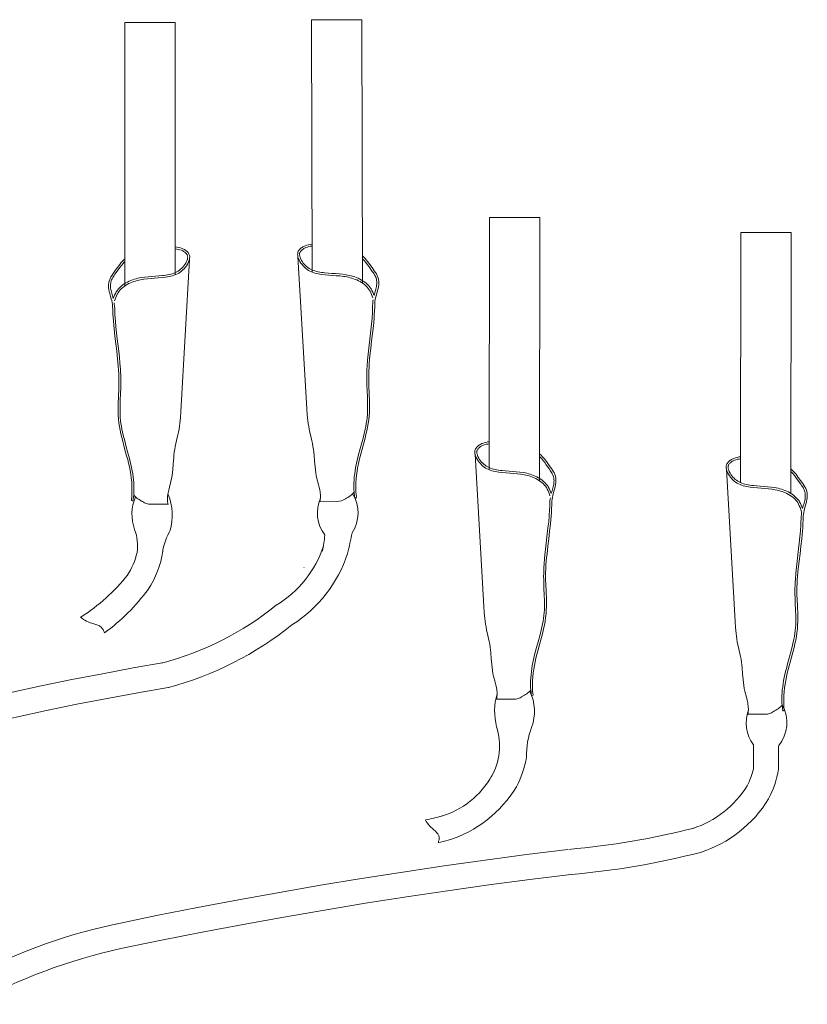
# Model space of a CAD drawing. Units: inches. Extents: x 0 to 40, y -45.5 to 9.7.
# Drawn here: x 24.4 to 40, y -34.3 to -14.8 of the extents above; entities that cross this region are included whole.
import ezdxf

# ---------------------------------------------------------------- set-up
doc = ezdxf.new("R2010")
doc.units = ezdxf.units.IN
doc.header["$MEASUREMENT"] = 0
doc.layers.add('Layer 1', color=7, linetype='Continuous')

# ---------------------------------------------------------------- blocks, each defined once
blk = doc.blocks.new('block 3')
at = {"layer": 'Layer 1', "color": 18, "lineweight": 18, "true_color": 0x010101}
for points in [[(31.198, -19.98), (31.186, -14.769), (30.19, -14.772), (30.2, -19.764)], [(26.496, -20.036), (26.495, -14.825), (27.491, -14.825), (27.492, -19.817)], [(34.702, -23.895), (34.704, -18.683), (33.708, -18.683), (33.706, -23.675)], [(39.676, -24.144), (39.678, -18.981), (38.682, -18.981), (38.68, -23.931)], [(26.292, -20.332), (26.315, -20.266), (26.329, -20.232), (26.343, -20.201), (26.362, -20.171), (26.38, -20.143), (26.403, -20.116), (26.426, -20.091), (26.453, -20.068), (26.481, -20.046), (26.511, -20.026), (26.541, -20.008), (26.573, -19.992), (26.606, -19.977), (26.639, -19.963), (26.671, -19.95), (26.704, -19.94), (26.737, -19.93), (26.772, -19.924), (26.805, -19.915), (26.84, -19.91), (26.873, -19.905), (26.943, -19.897), (27.013, -19.89), (27.084, -19.885), (27.157, -19.88), (27.23, -19.874), (27.301, -19.865), (27.336, -19.86), (27.371, -19.854), (27.406, -19.845), (27.439, -19.836), (27.472, -19.826), (27.504, -19.812), (27.534, -19.799), (27.564, -19.782), (27.592, -19.764), (27.618, -19.744), (27.645, -19.721), (27.668, -19.696), (27.692, -19.67), (27.713, -19.64), (27.733, -19.608), (27.75, -19.575), (27.758, -19.558), (27.765, -19.54), (27.77, -19.523), (27.775, -19.505), (27.776, -19.489), (27.778, -19.47), (27.778, -19.454), (27.775, -19.437), (27.77, -19.422), (27.763, -19.406), (27.755, -19.392), (27.745, -19.377), (27.733, -19.364), (27.72, -19.352), (27.705, -19.339), (27.69, -19.329), (27.675, -19.319), (27.658, -19.309), (27.642, -19.303), (27.627, -19.294), (27.594, -19.283), (27.56, -19.274), (27.526, -19.268), (27.492, -19.263)], [(31.402, -20.275), (31.377, -20.209), (31.364, -20.176), (31.349, -20.144), (31.332, -20.114), (31.312, -20.086), (31.291, -20.06), (31.266, -20.035), (31.239, -20.011), (31.211, -19.99), (31.181, -19.97), (31.151, -19.952), (31.12, -19.935), (31.087, -19.92), (31.055, -19.907), (31.022, -19.895), (30.989, -19.884), (30.955, -19.875), (30.922, -19.867), (30.887, -19.86), (30.854, -19.854), (30.819, -19.849), (30.75, -19.84), (30.68, -19.836), (30.608, -19.831), (30.535, -19.826), (30.462, -19.819), (30.391, -19.811), (30.356, -19.806), (30.321, -19.799), (30.286, -19.791), (30.253, -19.782), (30.22, -19.771), (30.188, -19.759), (30.159, -19.744), (30.129, -19.729), (30.1, -19.711), (30.072, -19.689), (30.047, -19.668), (30.022, -19.641), (30.001, -19.615), (29.979, -19.586), (29.959, -19.555), (29.943, -19.522), (29.934, -19.503), (29.928, -19.487), (29.921, -19.469), (29.918, -19.452), (29.915, -19.434), (29.913, -19.417), (29.915, -19.401), (29.916, -19.384), (29.921, -19.367), (29.928, -19.352), (29.936, -19.337), (29.946, -19.324), (29.959, -19.311), (29.973, -19.298), (29.986, -19.286), (30.001, -19.276), (30.016, -19.266), (30.032, -19.256), (30.049, -19.248), (30.066, -19.241), (30.099, -19.23), (30.132, -19.221), (30.165, -19.215), (30.2, -19.21)], [(31.196, -19.499), (31.214, -19.517), (31.231, -19.537), (31.264, -19.577), (31.297, -19.618), (31.329, -19.661), (31.392, -19.751), (31.407, -19.772), (31.422, -19.794), (31.435, -19.816), (31.448, -19.837), (31.458, -19.859), (31.467, -19.88), (31.472, -19.904), (31.477, -19.927), (31.48, -19.952), (31.482, -19.977), (31.482, -20.002), (31.478, -20.025), (31.475, -20.05), (31.47, -20.075), (31.465, -20.099), (31.457, -20.124), (31.442, -20.176), (31.427, -20.229), (31.415, -20.196), (31.4, -20.163), (31.385, -20.129), (31.367, -20.098), (31.357, -20.081), (31.347, -20.066), (31.324, -20.036), (31.297, -20.01), (31.269, -19.985), (31.241, -19.962), (31.209, -19.94), (31.178, -19.922), (31.145, -19.904), (31.111, -19.887), (31.078, -19.874), (31.043, -19.86), (31.01, -19.85), (30.975, -19.84), (30.942, -19.831), (30.907, -19.824), (30.872, -19.817), (30.804, -19.807), (30.735, -19.801), (30.663, -19.794), (30.594, -19.789), (30.522, -19.784), (30.452, -19.779), (30.418, -19.774), (30.384, -19.769), (30.351, -19.764), (30.318, -19.757), (30.286, -19.751), (30.255, -19.741), (30.225, -19.731), (30.197, -19.719), (30.169, -19.706), (30.142, -19.691), (30.117, -19.674), (30.092, -19.655), (30.071, -19.635), (30.049, -19.611), (30.027, -19.586), (30.009, -19.56), (29.991, -19.532), (29.976, -19.502), (29.969, -19.485), (29.964, -19.47), (29.959, -19.455), (29.956, -19.442), (29.953, -19.429), (29.953, -19.415), (29.953, -19.402), (29.954, -19.392), (29.958, -19.381), (29.963, -19.371), (29.969, -19.359), (29.978, -19.349), (29.988, -19.337), (29.998, -19.328), (30.009, -19.318), (30.022, -19.308), (30.036, -19.299), (30.049, -19.291), (30.077, -19.278), (30.107, -19.268), (30.137, -19.259), (30.169, -19.253), (30.2, -19.248)], [(26.496, -19.555), (26.478, -19.573), (26.461, -19.593), (26.428, -19.633), (26.395, -19.674), (26.363, -19.719), (26.3, -19.807), (26.285, -19.831), (26.27, -19.85), (26.257, -19.872), (26.244, -19.894), (26.234, -19.915), (26.227, -19.937), (26.221, -19.96), (26.216, -19.985), (26.212, -20.008), (26.211, -20.033), (26.212, -20.058), (26.214, -20.083), (26.217, -20.108), (26.222, -20.131), (26.229, -20.156), (26.236, -20.181), (26.251, -20.232), (26.267, -20.285), (26.279, -20.252), (26.292, -20.219), (26.307, -20.186), (26.325, -20.154), (26.335, -20.138), (26.347, -20.123), (26.37, -20.095), (26.395, -20.066), (26.423, -20.041), (26.453, -20.018), (26.483, -19.997), (26.514, -19.978), (26.548, -19.96), (26.581, -19.943), (26.614, -19.93), (26.649, -19.917), (26.682, -19.905), (26.717, -19.895), (26.75, -19.887), (26.785, -19.88), (26.82, -19.874), (26.888, -19.864), (26.959, -19.855), (27.029, -19.85), (27.099, -19.844), (27.17, -19.839), (27.24, -19.834), (27.275, -19.829), (27.308, -19.824), (27.341, -19.819), (27.374, -19.812), (27.406, -19.804), (27.438, -19.796), (27.467, -19.786), (27.496, -19.774), (27.524, -19.761), (27.55, -19.746), (27.575, -19.728), (27.599, -19.709), (27.622, -19.688), (27.643, -19.666), (27.663, -19.641), (27.683, -19.613), (27.7, -19.585), (27.716, -19.555), (27.723, -19.54), (27.728, -19.525), (27.733, -19.51), (27.736, -19.495), (27.738, -19.482), (27.74, -19.469), (27.738, -19.457), (27.736, -19.445), (27.733, -19.434), (27.728, -19.424), (27.721, -19.414), (27.715, -19.402), (27.705, -19.392), (27.693, -19.381), (27.682, -19.371), (27.668, -19.362), (27.655, -19.354), (27.642, -19.346), (27.614, -19.332), (27.584, -19.321), (27.554, -19.314), (27.524, -19.308), (27.492, -19.303)], [(29.919, -19.457), (30.097, -22.472), (30.105, -22.588), (30.11, -22.646), (30.117, -22.703), (30.124, -22.761), (30.134, -22.819), (30.144, -22.875), (30.155, -22.932), (30.182, -23.045), (30.195, -23.103), (30.207, -23.159), (30.218, -23.216), (30.227, -23.272), (30.233, -23.33), (30.24, -23.388), (30.248, -23.503), (30.258, -23.619), (30.265, -23.677), (30.273, -23.735), (30.283, -23.792), (30.296, -23.85), (30.326, -23.966), (30.34, -24.022), (30.353, -24.081), (30.358, -24.109), (30.361, -24.137), (30.364, -24.167), (30.366, -24.195), (30.366, -24.223), (30.363, -24.252), (30.359, -24.28), (30.354, -24.31)], [(31.196, -19.445), (31.223, -19.47), (31.249, -19.497), (31.274, -19.525), (31.297, -19.553), (31.342, -19.615), (31.387, -19.676), (31.43, -19.738), (31.452, -19.769), (31.472, -19.799), (31.482, -19.816), (31.49, -19.832), (31.497, -19.85), (31.503, -19.867), (31.508, -19.885), (31.513, -19.904), (31.517, -19.922), (31.518, -19.942), (31.52, -19.96), (31.522, -19.978), (31.52, -19.998), (31.52, -20.016), (31.515, -20.053), (31.507, -20.09), (31.498, -20.126), (31.487, -20.163), (31.467, -20.234), (31.458, -20.27), (31.45, -20.307), (31.445, -20.344), (31.442, -20.382), (31.439, -20.456), (31.435, -20.531), (31.432, -20.604), (31.427, -20.679), (31.42, -20.754), (31.414, -20.828), (31.397, -20.976), (31.379, -21.125), (31.362, -21.273), (31.346, -21.421), (31.339, -21.496), (31.332, -21.57), (31.327, -21.645), (31.324, -21.72), (31.321, -21.795), (31.321, -21.869), (31.322, -21.944), (31.324, -22.019), (31.331, -22.168), (31.337, -22.317), (31.339, -22.392), (31.339, -22.467), (31.336, -22.542), (31.331, -22.615), (31.322, -22.688), (31.312, -22.761), (31.299, -22.834), (31.282, -22.907), (31.266, -22.98), (31.248, -23.051), (31.209, -23.197), (31.17, -23.342), (31.15, -23.415), (31.133, -23.488), (31.116, -23.561), (31.102, -23.636), (31.09, -23.709), (31.08, -23.783), (31.072, -23.856), (31.067, -23.931), (31.067, -23.969), (31.067, -23.988), (31.067, -24.008), (31.067, -24.019), (31.067, -24.032), (31.067, -24.047), (31.067, -24.064), (31.068, -24.082), (31.068, -24.102), (31.068, -24.125), (31.07, -24.152)], [(26.496, -19.502), (26.468, -19.527), (26.443, -19.553), (26.418, -19.582), (26.395, -19.611), (26.35, -19.671), (26.305, -19.733), (26.262, -19.794), (26.241, -19.826), (26.221, -19.857), (26.211, -19.874), (26.202, -19.89), (26.196, -19.907), (26.189, -19.925), (26.184, -19.942), (26.179, -19.962), (26.176, -19.98), (26.174, -19.998), (26.172, -20.016), (26.172, -20.036), (26.172, -20.055), (26.174, -20.075), (26.179, -20.111), (26.186, -20.148), (26.196, -20.184), (26.206, -20.219), (26.227, -20.292), (26.236, -20.327), (26.242, -20.363), (26.249, -20.402), (26.252, -20.438), (26.255, -20.513), (26.259, -20.588), (26.262, -20.662), (26.269, -20.737), (26.274, -20.812), (26.282, -20.885), (26.299, -21.034), (26.315, -21.182), (26.334, -21.33), (26.35, -21.479), (26.358, -21.552), (26.365, -21.627), (26.37, -21.702), (26.373, -21.776), (26.377, -21.851), (26.377, -21.926), (26.377, -22), (26.373, -22.075), (26.367, -22.224), (26.362, -22.376), (26.36, -22.45), (26.36, -22.523), (26.363, -22.598), (26.368, -22.671), (26.377, -22.746), (26.387, -22.819), (26.402, -22.892), (26.417, -22.963), (26.433, -23.036), (26.453, -23.109), (26.491, -23.254), (26.531, -23.398), (26.551, -23.471), (26.569, -23.544), (26.584, -23.617), (26.599, -23.692), (26.612, -23.765), (26.622, -23.84), (26.631, -23.913), (26.636, -23.988), (26.636, -24.024), (26.636, -24.044), (26.636, -24.064), (26.636, -24.076), (26.636, -24.089), (26.636, -24.104), (26.636, -24.12), (26.636, -24.139), (26.634, -24.159), (26.634, -24.182), (26.634, -24.208)], [(27.773, -19.512), (27.602, -22.525), (27.594, -22.641), (27.589, -22.699), (27.582, -22.757), (27.575, -22.816), (27.567, -22.872), (27.555, -22.93), (27.544, -22.987), (27.517, -23.099), (27.506, -23.156), (27.492, -23.212), (27.482, -23.27), (27.474, -23.327), (27.467, -23.385), (27.462, -23.441), (27.452, -23.558), (27.443, -23.672), (27.438, -23.73), (27.429, -23.788), (27.419, -23.846), (27.406, -23.905), (27.376, -24.019), (27.363, -24.077), (27.35, -24.135), (27.345, -24.164), (27.341, -24.192), (27.338, -24.22), (27.338, -24.25), (27.338, -24.278), (27.34, -24.306), (27.343, -24.335), (27.35, -24.363)], [(26.284, -20.37), (26.287, -20.402), (26.29, -20.432), (26.295, -20.493), (26.297, -20.554), (26.299, -20.612), (26.307, -20.732), (26.317, -20.85), (26.33, -20.969), (26.343, -21.087), (26.373, -21.326), (26.387, -21.446), (26.398, -21.565), (26.408, -21.687), (26.412, -21.746), (26.413, -21.806), (26.415, -21.868), (26.417, -21.929), (26.415, -21.989), (26.413, -22.05), (26.41, -22.171), (26.403, -22.291), (26.4, -22.41), (26.4, -22.469), (26.4, -22.528), (26.402, -22.586), (26.405, -22.645), (26.41, -22.703), (26.418, -22.761), (26.426, -22.817), (26.438, -22.875), (26.45, -22.933), (26.463, -22.99), (26.493, -23.106), (26.523, -23.222), (26.556, -23.338), (26.588, -23.455), (26.602, -23.514), (26.616, -23.574), (26.629, -23.634), (26.641, -23.694), (26.651, -23.754), (26.659, -23.815), (26.666, -23.875), (26.671, -23.936), (26.674, -23.998), (26.676, -24.057), (26.674, -24.119), (26.671, -24.18)], [(31.41, -20.314), (31.405, -20.344), (31.404, -20.375), (31.399, -20.436), (31.397, -20.496), (31.395, -20.556), (31.387, -20.676), (31.377, -20.793), (31.365, -20.913), (31.351, -21.031), (31.322, -21.27), (31.309, -21.389), (31.297, -21.509), (31.289, -21.628), (31.286, -21.69), (31.282, -21.75), (31.281, -21.811), (31.281, -21.871), (31.282, -21.932), (31.284, -21.994), (31.289, -22.113), (31.294, -22.234), (31.299, -22.354), (31.299, -22.412), (31.299, -22.472), (31.297, -22.53), (31.294, -22.588), (31.289, -22.646), (31.281, -22.703), (31.273, -22.761), (31.263, -22.819), (31.249, -22.875), (31.238, -22.933), (31.208, -23.05), (31.176, -23.164), (31.145, -23.282), (31.115, -23.398), (31.1, -23.458), (31.085, -23.518), (31.073, -23.578), (31.062, -23.637), (31.052, -23.697), (31.043, -23.758), (31.035, -23.818), (31.03, -23.88), (31.028, -23.941), (31.027, -24.001), (31.028, -24.062), (31.032, -24.124)], [(34.907, -24.19), (34.883, -24.124), (34.87, -24.091), (34.855, -24.059), (34.837, -24.029), (34.819, -24.001), (34.795, -23.974), (34.772, -23.949), (34.746, -23.926), (34.717, -23.905), (34.687, -23.885), (34.658, -23.866), (34.626, -23.85), (34.593, -23.833), (34.56, -23.82), (34.528, -23.808), (34.495, -23.798), (34.462, -23.788), (34.427, -23.78), (34.394, -23.773), (34.359, -23.768), (34.326, -23.762), (34.256, -23.755), (34.184, -23.749), (34.113, -23.744), (34.042, -23.739), (33.969, -23.732), (33.897, -23.724), (33.862, -23.717), (33.828, -23.71), (33.793, -23.704), (33.759, -23.694), (33.726, -23.684), (33.695, -23.67), (33.665, -23.657), (33.635, -23.641), (33.607, -23.622), (33.58, -23.602), (33.554, -23.579), (33.53, -23.554), (33.507, -23.526), (33.486, -23.498), (33.466, -23.466), (33.449, -23.433), (33.441, -23.415), (33.434, -23.398), (33.429, -23.38), (33.424, -23.363), (33.422, -23.347), (33.421, -23.329), (33.421, -23.312), (33.424, -23.295), (33.427, -23.28), (33.436, -23.264), (33.444, -23.249), (33.454, -23.236), (33.466, -23.222), (33.479, -23.209), (33.494, -23.197), (33.509, -23.187), (33.524, -23.177), (33.54, -23.167), (33.557, -23.159), (33.572, -23.153), (33.605, -23.141), (33.638, -23.133), (33.673, -23.126), (33.706, -23.121)], [(34.702, -23.413), (34.721, -23.431), (34.737, -23.451), (34.77, -23.491), (34.804, -23.533), (34.835, -23.576), (34.898, -23.666), (34.913, -23.687), (34.928, -23.709), (34.941, -23.73), (34.953, -23.752), (34.963, -23.773), (34.971, -23.795), (34.978, -23.818), (34.983, -23.841), (34.986, -23.866), (34.988, -23.891), (34.986, -23.916), (34.985, -23.941), (34.981, -23.964), (34.976, -23.989), (34.97, -24.014), (34.963, -24.039), (34.948, -24.091), (34.932, -24.144), (34.92, -24.11), (34.907, -24.077), (34.89, -24.044), (34.873, -24.012), (34.863, -23.996), (34.852, -23.981), (34.829, -23.951), (34.804, -23.925), (34.775, -23.9), (34.746, -23.876), (34.716, -23.855), (34.684, -23.837), (34.651, -23.818), (34.618, -23.802), (34.585, -23.788), (34.55, -23.775), (34.516, -23.763), (34.482, -23.754), (34.448, -23.745), (34.414, -23.739), (34.379, -23.732), (34.309, -23.72), (34.239, -23.714), (34.17, -23.707), (34.1, -23.702), (34.028, -23.697), (33.959, -23.69), (33.924, -23.687), (33.891, -23.682), (33.856, -23.677), (33.824, -23.67), (33.793, -23.662), (33.761, -23.654), (33.731, -23.644), (33.703, -23.631), (33.675, -23.617), (33.648, -23.602), (33.623, -23.586), (33.6, -23.568), (33.577, -23.546), (33.555, -23.523), (33.535, -23.498), (33.515, -23.471), (33.499, -23.443), (33.482, -23.413), (33.476, -23.398), (33.471, -23.382), (33.466, -23.368), (33.462, -23.353), (33.461, -23.34), (33.459, -23.327), (33.461, -23.315), (33.462, -23.304), (33.466, -23.292), (33.471, -23.282), (33.477, -23.27), (33.484, -23.26), (33.494, -23.249), (33.505, -23.239), (33.517, -23.229), (33.529, -23.221), (33.544, -23.211), (33.557, -23.204), (33.585, -23.191), (33.615, -23.179), (33.645, -23.171), (33.675, -23.166), (33.706, -23.161)], [(33.426, -23.368), (33.597, -26.383), (33.605, -26.499), (33.61, -26.558), (33.617, -26.616), (33.623, -26.672), (33.632, -26.73), (33.642, -26.787), (33.655, -26.845), (33.68, -26.958), (33.693, -27.014), (33.706, -27.071), (33.716, -27.127), (33.725, -27.185), (33.731, -27.242), (33.736, -27.3), (33.746, -27.416), (33.756, -27.53), (33.761, -27.588), (33.769, -27.647), (33.779, -27.705), (33.793, -27.763), (33.823, -27.877), (33.836, -27.935), (33.849, -27.994), (33.854, -28.022), (33.857, -28.05), (33.861, -28.078), (33.861, -28.108), (33.861, -28.136), (33.859, -28.165), (33.856, -28.193), (33.849, -28.221)], [(34.702, -23.36), (34.731, -23.385), (34.756, -23.412), (34.78, -23.44), (34.804, -23.468), (34.849, -23.529), (34.893, -23.591), (34.936, -23.652), (34.958, -23.684), (34.978, -23.715), (34.988, -23.732), (34.996, -23.749), (35.003, -23.765), (35.01, -23.782), (35.015, -23.8), (35.018, -23.818), (35.023, -23.838), (35.024, -23.856), (35.026, -23.875), (35.026, -23.895), (35.026, -23.913), (35.024, -23.931), (35.02, -23.969), (35.013, -24.006), (35.003, -24.042), (34.993, -24.077), (34.971, -24.149), (34.963, -24.185), (34.956, -24.222), (34.95, -24.26), (34.946, -24.296), (34.943, -24.371), (34.94, -24.446), (34.936, -24.521), (34.93, -24.595), (34.925, -24.668), (34.917, -24.743), (34.9, -24.892), (34.883, -25.04), (34.865, -25.188), (34.849, -25.337), (34.84, -25.41), (34.834, -25.485), (34.829, -25.56), (34.825, -25.634), (34.822, -25.709), (34.822, -25.784), (34.822, -25.859), (34.825, -25.933), (34.832, -26.083), (34.837, -26.232), (34.839, -26.307), (34.839, -26.382), (34.835, -26.456), (34.83, -26.529), (34.822, -26.602), (34.81, -26.677), (34.797, -26.748), (34.782, -26.821), (34.766, -26.895), (34.746, -26.966), (34.707, -27.112), (34.668, -27.256), (34.648, -27.33), (34.629, -27.403), (34.613, -27.476), (34.599, -27.549), (34.586, -27.623), (34.576, -27.698), (34.568, -27.771), (34.563, -27.846), (34.563, -27.882), (34.563, -27.902), (34.563, -27.922), (34.563, -27.934), (34.563, -27.947), (34.563, -27.962), (34.563, -27.977), (34.563, -27.995), (34.565, -28.017), (34.565, -28.04), (34.565, -28.067)], [(39.88, -24.487), (39.856, -24.421), (39.842, -24.388), (39.827, -24.356), (39.811, -24.326), (39.791, -24.298), (39.769, -24.271), (39.746, -24.247), (39.719, -24.223), (39.691, -24.202), (39.661, -24.182), (39.63, -24.164), (39.598, -24.147), (39.567, -24.13), (39.533, -24.117), (39.5, -24.105), (39.467, -24.096), (39.434, -24.086), (39.401, -24.077), (39.367, -24.071), (39.333, -24.066), (39.299, -24.059), (39.23, -24.051), (39.158, -24.046), (39.087, -24.041), (39.016, -24.036), (38.942, -24.029), (38.871, -24.021), (38.836, -24.014), (38.801, -24.008), (38.766, -24.001), (38.733, -23.991), (38.7, -23.981), (38.669, -23.968), (38.639, -23.954), (38.609, -23.938), (38.581, -23.92), (38.552, -23.898), (38.527, -23.876), (38.503, -23.851), (38.481, -23.823), (38.459, -23.795), (38.439, -23.763), (38.423, -23.73), (38.415, -23.712), (38.408, -23.695), (38.403, -23.677), (38.398, -23.661), (38.395, -23.642), (38.395, -23.626), (38.395, -23.609), (38.396, -23.592), (38.401, -23.576), (38.408, -23.561), (38.418, -23.546), (38.428, -23.533), (38.439, -23.519), (38.453, -23.506), (38.466, -23.495), (38.483, -23.485), (38.498, -23.475), (38.514, -23.465), (38.529, -23.456), (38.546, -23.45), (38.579, -23.438), (38.612, -23.43), (38.647, -23.423), (38.68, -23.418)], [(39.905, -24.441), (39.894, -24.408), (39.88, -24.374), (39.864, -24.341), (39.847, -24.31), (39.836, -24.293), (39.826, -24.278), (39.802, -24.248), (39.776, -24.222), (39.749, -24.197), (39.719, -24.174), (39.69, -24.152), (39.656, -24.132), (39.625, -24.115), (39.592, -24.099), (39.557, -24.086), (39.524, -24.072), (39.49, -24.061), (39.455, -24.051), (39.421, -24.042), (39.387, -24.034), (39.353, -24.029), (39.283, -24.017), (39.213, -24.011), (39.143, -24.004), (39.072, -23.999), (39.002, -23.994), (38.933, -23.988), (38.898, -23.984), (38.863, -23.979), (38.83, -23.974), (38.798, -23.968), (38.765, -23.959), (38.735, -23.951), (38.705, -23.941), (38.675, -23.928), (38.649, -23.915), (38.622, -23.9), (38.597, -23.883), (38.572, -23.865), (38.551, -23.843), (38.529, -23.82), (38.508, -23.795), (38.489, -23.768), (38.471, -23.74), (38.456, -23.71), (38.449, -23.694), (38.444, -23.679), (38.439, -23.666), (38.436, -23.651), (38.434, -23.637), (38.433, -23.624), (38.434, -23.611), (38.436, -23.601), (38.439, -23.589), (38.443, -23.579), (38.449, -23.568), (38.458, -23.558), (38.468, -23.546), (38.478, -23.536), (38.491, -23.526), (38.503, -23.518), (38.516, -23.508), (38.531, -23.501), (38.559, -23.488), (38.587, -23.476), (38.617, -23.468), (38.649, -23.463), (38.68, -23.458)], [(38.4, -23.666), (38.571, -26.68), (38.579, -26.797), (38.584, -26.855), (38.591, -26.913), (38.597, -26.969), (38.605, -27.027), (38.615, -27.084), (38.627, -27.142), (38.654, -27.255), (38.667, -27.311), (38.679, -27.368), (38.69, -27.424), (38.698, -27.482), (38.705, -27.539), (38.71, -27.597), (38.72, -27.713), (38.728, -27.828), (38.735, -27.886), (38.743, -27.944), (38.753, -28.002), (38.766, -28.06), (38.795, -28.175), (38.81, -28.233), (38.823, -28.289), (38.826, -28.319), (38.831, -28.347), (38.833, -28.375), (38.835, -28.404), (38.835, -28.434), (38.833, -28.462), (38.828, -28.49), (38.823, -28.518)], [(39.676, -23.657), (39.703, -23.682), (39.729, -23.709), (39.754, -23.737), (39.778, -23.765), (39.822, -23.827), (39.867, -23.888), (39.91, -23.949), (39.932, -23.981), (39.952, -24.012), (39.96, -24.027), (39.968, -24.044), (39.977, -24.062), (39.983, -24.079), (39.988, -24.097), (39.992, -24.115), (39.995, -24.134), (39.998, -24.154), (40, -24.172), (40, -24.192), (40, -24.21), (39.998, -24.228), (39.993, -24.266), (39.987, -24.303), (39.977, -24.338), (39.965, -24.374), (39.945, -24.446), (39.937, -24.482), (39.929, -24.519), (39.924, -24.555), (39.92, -24.594), (39.915, -24.668), (39.914, -24.743), (39.909, -24.818), (39.904, -24.892), (39.897, -24.965), (39.89, -25.04), (39.874, -25.19), (39.856, -25.337), (39.837, -25.485), (39.821, -25.634), (39.814, -25.708), (39.807, -25.782), (39.802, -25.857), (39.799, -25.932), (39.796, -26.006), (39.796, -26.081), (39.796, -26.156), (39.799, -26.23), (39.804, -26.38), (39.811, -26.529), (39.812, -26.604), (39.811, -26.679), (39.809, -26.753), (39.804, -26.826), (39.796, -26.9), (39.784, -26.973), (39.771, -27.046), (39.756, -27.119), (39.738, -27.192), (39.719, -27.263), (39.68, -27.409), (39.641, -27.554), (39.621, -27.627), (39.603, -27.7), (39.587, -27.773), (39.572, -27.846), (39.56, -27.921), (39.55, -27.994), (39.542, -28.068), (39.537, -28.143), (39.537, -28.18), (39.535, -28.199), (39.535, -28.219), (39.535, -28.231), (39.537, -28.244), (39.537, -28.259), (39.537, -28.274), (39.537, -28.292), (39.537, -28.314), (39.538, -28.337), (39.538, -28.362)], [(39.676, -23.71), (39.695, -23.729), (39.711, -23.747), (39.744, -23.787), (39.776, -23.83), (39.809, -23.873), (39.872, -23.963), (39.887, -23.984), (39.902, -24.006), (39.915, -24.027), (39.927, -24.049), (39.937, -24.071), (39.945, -24.092), (39.952, -24.115), (39.957, -24.139), (39.96, -24.164), (39.96, -24.188), (39.96, -24.213), (39.958, -24.238), (39.955, -24.262), (39.95, -24.286), (39.944, -24.311), (39.937, -24.336), (39.92, -24.388), (39.905, -24.441)], [(31.07, -24.147), (31.077, -24.22)], [(26.634, -24.203), (26.626, -24.276)], [(27.348, -24.354), (27.004, -24.358)], [(30.356, -24.3), (30.7, -24.303)], [(34.915, -24.228), (34.912, -24.26), (34.908, -24.29), (34.903, -24.351), (34.902, -24.411), (34.9, -24.471), (34.892, -24.59), (34.882, -24.708), (34.868, -24.828), (34.855, -24.946), (34.825, -25.185), (34.812, -25.304), (34.8, -25.424), (34.79, -25.545), (34.787, -25.605), (34.784, -25.664), (34.784, -25.726), (34.782, -25.786), (34.784, -25.847), (34.785, -25.908), (34.789, -26.028), (34.795, -26.149), (34.799, -26.269), (34.799, -26.327), (34.799, -26.387), (34.797, -26.445), (34.794, -26.503), (34.787, -26.561), (34.78, -26.617), (34.772, -26.675), (34.761, -26.734), (34.749, -26.79), (34.736, -26.848), (34.706, -26.964), (34.674, -27.079), (34.643, -27.195), (34.611, -27.313), (34.596, -27.373), (34.583, -27.432), (34.57, -27.492), (34.558, -27.552), (34.548, -27.612), (34.54, -27.671), (34.533, -27.733), (34.526, -27.794), (34.525, -27.854), (34.523, -27.916), (34.525, -27.977), (34.526, -28.037)], [(39.88, -24.487), (39.882, -24.506), (39.884, -24.522), (39.885, -24.537), (39.884, -24.55), (39.884, -24.562), (39.882, -24.572), (39.88, -24.587), (39.877, -24.648), (39.875, -24.708), (39.872, -24.768), (39.866, -24.887), (39.854, -25.005), (39.842, -25.125), (39.827, -25.243), (39.799, -25.482), (39.786, -25.601), (39.774, -25.721), (39.764, -25.84), (39.761, -25.902), (39.758, -25.962), (39.756, -26.023), (39.756, -26.083), (39.756, -26.144), (39.758, -26.206), (39.763, -26.325), (39.768, -26.446), (39.773, -26.566), (39.773, -26.624), (39.773, -26.684), (39.771, -26.742), (39.768, -26.8), (39.761, -26.858), (39.754, -26.914), (39.744, -26.973), (39.734, -27.031), (39.723, -27.087), (39.709, -27.145), (39.68, -27.261), (39.648, -27.376), (39.617, -27.492), (39.585, -27.61), (39.57, -27.67), (39.557, -27.73), (39.543, -27.789), (39.532, -27.849), (39.522, -27.909), (39.514, -27.969), (39.505, -28.03), (39.5, -28.092), (39.497, -28.151), (39.497, -28.213), (39.497, -28.274), (39.5, -28.334)], [(27.237, -25.322), (27.243, -25.324)], [(30.037, -25.608), (30.044, -25.608)], [(25.62, -26.591), (25.646, -26.614), (25.674, -26.636), (25.704, -26.654), (25.736, -26.672), (25.771, -26.687), (25.807, -26.702), (25.845, -26.714), (25.884, -26.725), (25.922, -26.737), (25.94, -26.743), (25.958, -26.75), (25.975, -26.758), (25.992, -26.767), (26.006, -26.777), (26.02, -26.787), (26.031, -26.798), (26.043, -26.812), (26.055, -26.825), (26.063, -26.838), (26.071, -26.855), (26.08, -26.87), (26.086, -26.886), (26.093, -26.903)], [(27.272, -27.492), (26.662, -27.598), (26.055, -27.711), (25.447, -27.829), (24.841, -27.954), (24.237, -28.083), (23.634, -28.218)], [(27.355, -27.984), (26.75, -28.09), (26.148, -28.201), (25.545, -28.317), (24.944, -28.44), (24.343, -28.57), (23.745, -28.702)], [(33.851, -28.213), (34.194, -28.216)], [(34.565, -28.062), (34.573, -28.133)], [(39.538, -28.359), (39.545, -28.43)], [(38.825, -28.51), (39.168, -28.513)], [(38.934, -29.601), (38.934, -29.117)], [(39.432, -29.601), (39.432, -29.136)], [(32.443, -30.607), (32.46, -30.637), (32.478, -30.666), (32.501, -30.695), (32.526, -30.721), (32.553, -30.748), (32.582, -30.774), (32.612, -30.801), (32.64, -30.827), (32.665, -30.854), (32.677, -30.867), (32.687, -30.881), (32.695, -30.894), (32.704, -30.909), (32.709, -30.922), (32.714, -30.937), (32.715, -30.952), (32.717, -30.967), (32.717, -30.982), (32.714, -30.997), (32.71, -31.012), (32.705, -31.028), (32.7, -31.045), (32.692, -31.06)], [(35.264, -31.189), (34.445, -31.291), (33.628, -31.4), (32.811, -31.515), (31.995, -31.636), (31.181, -31.764), (30.366, -31.898), (29.554, -32.039), (28.742, -32.185), (27.932, -32.34), (27.122, -32.499), (26.315, -32.665)], [(35.323, -31.684), (34.51, -31.785), (33.696, -31.893), (32.883, -32.008), (32.071, -32.129), (31.259, -32.255), (30.449, -32.39), (29.641, -32.529), (28.834, -32.675), (28.027, -32.828), (27.222, -32.987), (26.417, -33.153)]]:
    blk.add_lwpolyline(points, dxfattribs=at)
for points in [[(30.859, -24.249), (30.924, -24.218), (30.983, -24.175), (31.032, -24.122)], [(30.994, -24.923), (31.145, -24.69), (31.149, -24.39), (31.002, -24.153)], [(31.044, -24.224), (31.041, -24.19), (31.037, -24.156), (31.032, -24.123)], [(26.705, -24.214), (26.619, -24.418), (26.613, -24.648), (26.688, -24.857)], [(26.672, -24.179), (26.666, -24.213), (26.662, -24.246), (26.66, -24.28)], [(26.673, -24.18), (26.722, -24.232), (26.781, -24.275), (26.846, -24.306)], [(26.845, -24.305), (26.891, -24.341), (26.947, -24.359), (27.005, -24.358)], [(27.389, -24.88), (27.458, -24.644), (27.445, -24.392), (27.351, -24.164)], [(30.366, -24.239), (30.26, -24.479), (30.293, -24.758), (30.452, -24.966)], [(30.7, -24.303), (30.758, -24.304), (30.814, -24.286), (30.859, -24.25)], [(26.736, -25.314), (26.76, -25.16), (26.744, -25.001), (26.688, -24.856)], [(27.401, -24.857), (27.317, -25), (27.263, -25.159), (27.24, -25.323)], [(30.901, -25.331), (30.935, -25.196), (30.966, -25.059), (30.993, -24.923)], [(30.405, -25.284), (30.429, -25.181), (30.444, -25.076), (30.452, -24.97)], [(26.542, -25.766), (26.635, -25.629), (26.701, -25.476), (26.736, -25.314)], [(26.954, -26.045), (27.108, -25.819), (27.208, -25.56), (27.246, -25.289)], [(29.489, -26.358), (29.934, -26.091), (30.268, -25.673), (30.428, -25.179)], [(29.801, -26.746), (30.322, -26.419), (30.712, -25.919), (30.9, -25.333)], [(25.621, -26.59), (25.978, -26.368), (26.294, -26.084), (26.552, -25.752)], [(26.093, -26.903), (26.423, -26.664), (26.714, -26.374), (26.954, -26.045)], [(27.23, -27.501), (28.055, -27.283), (28.825, -26.893), (29.489, -26.357)], [(27.357, -27.982), (28.25, -27.746), (29.083, -27.325), (29.802, -26.745)], [(34.354, -28.163), (34.419, -28.132), (34.478, -28.089), (34.528, -28.036)], [(34.545, -28.774), (34.631, -28.54), (34.618, -28.281), (34.508, -28.058)], [(34.541, -28.138), (34.538, -28.104), (34.534, -28.071), (34.529, -28.037)], [(33.861, -28.107), (33.8, -28.321), (33.797, -28.547), (33.851, -28.763)], [(34.196, -28.216), (34.253, -28.217), (34.31, -28.199), (34.355, -28.163)], [(38.836, -28.428), (38.749, -28.66), (38.787, -28.92), (38.936, -29.117)], [(39.328, -28.46), (39.393, -28.429), (39.452, -28.386), (39.502, -28.333)], [(39.434, -29.135), (39.621, -28.905), (39.647, -28.584), (39.501, -28.327)], [(39.514, -28.434), (39.512, -28.4), (39.508, -28.366), (39.502, -28.333)], [(39.17, -28.513), (39.227, -28.515), (39.284, -28.496), (39.329, -28.461)], [(33.743, -29.758), (33.919, -29.457), (33.958, -29.095), (33.852, -28.763)], [(34.545, -28.774), (34.473, -28.961), (34.439, -29.161), (34.444, -29.362)], [(34.243, -29.952), (34.339, -29.767), (34.407, -29.568), (34.443, -29.363)], [(38.809, -29.929), (38.862, -29.824), (38.904, -29.714), (38.936, -29.6)], [(39.233, -30.19), (39.33, -30.005), (39.397, -29.806), (39.433, -29.6)], [(32.742, -30.535), (33.175, -30.413), (33.541, -30.123), (33.758, -29.729)], [(32.895, -31.009), (33.456, -30.829), (33.935, -30.454), (34.244, -29.951)], [(37.733, -30.774), (38.182, -30.63), (38.563, -30.331), (38.81, -29.93)], [(37.885, -31.248), (38.447, -31.068), (38.925, -30.693), (39.234, -30.19)], [(32.445, -30.606), (32.554, -30.581), (32.663, -30.555), (32.772, -30.527)], [(35.283, -31.188), (36.12, -31.116), (36.949, -30.975), (37.762, -30.766)], [(32.694, -31.06), (32.761, -31.043), (32.829, -31.026), (32.896, -31.009)], [(35.325, -31.684), (36.19, -31.61), (37.046, -31.464), (37.886, -31.248)], [(26.313, -32.666), (25.238, -32.897), (24.202, -33.286), (23.24, -33.819)], [(26.418, -33.153), (25.39, -33.374), (24.401, -33.745), (23.482, -34.254)]]:
    blk.add_open_spline(points, degree=3, dxfattribs=at)
for points in [[(26.626, -24.275), (26.625, -24.284), (26.632, -24.292), (26.641, -24.293), (26.649, -24.294), (26.658, -24.289), (26.66, -24.28)], [(31.044, -24.224), (31.046, -24.232), (31.055, -24.238), (31.063, -24.236), (31.072, -24.235), (31.079, -24.227), (31.078, -24.219)], [(34.539, -28.138), (34.541, -28.147), (34.549, -28.152), (34.558, -28.151), (34.567, -28.15), (34.573, -28.142), (34.573, -28.133)], [(39.512, -28.435), (39.515, -28.444), (39.523, -28.45), (39.532, -28.448), (39.541, -28.447), (39.547, -28.439), (39.547, -28.43)]]:
    blk.add_open_spline(points, degree=3, knots=[0, 0, 0, 0, 1, 1, 1, 2, 2, 2, 2], dxfattribs=at)
blk = doc.blocks.new('block 2')
at = {"layer": 'Layer 1'}
blk.add_blockref('block 3', (0, 0), dxfattribs=at)

msp = doc.modelspace()

# ---------------------------------------------------------------- block references
at = {"layer": 'Layer 1'}
msp.add_blockref('block 2', (0, 0), dxfattribs=at)

doc.saveas('drawing.dxf')
